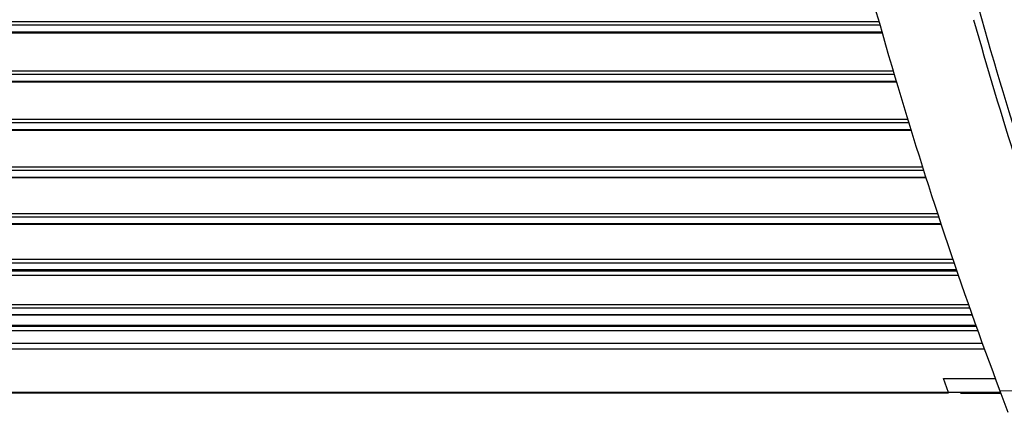
# Model space of a CAD drawing. Units: millimetres. Extents: x 5286 to 7079, y 404 to 1792.
# Drawn here: x 6833 to 6947, y 1350 to 1396 of the extents above; entities that cross this region are included whole.
import ezdxf

# ---------------------------------------------------------------- set-up
doc = ezdxf.new("R2010")
doc.units = ezdxf.units.MM
doc.header["$LTSCALE"] = 23.1
doc.layers.get('0').update_dxf_attribs({"linetype": 'CONTINUOUS'})

msp = doc.modelspace()

# ---------------------------------------------------------------- linework, layer by layer
at = {"color": 7, "linetype": 'Continuous'}
for p, q in [((6538.305, 1395.097), (6932.504, 1395.097)), ((6538.317, 1395.483), (6932.394, 1395.483)), ((6538.536, 1394.265), (6932.742, 1394.265)), ((6932.778, 1394.14), (6538.631, 1394.14)), ((6539.926, 1389.377), (6934.163, 1389.377)), ((6539.937, 1389.768), (6934.048, 1389.768)), ((6540.164, 1388.56), (6934.405, 1388.56)), ((6934.441, 1388.439), (6540.257, 1388.439)), ((6541.588, 1383.757), (6935.853, 1383.757)), ((6541.598, 1384.153), (6935.733, 1384.153)), ((6541.831, 1382.954), (6936.099, 1382.954)), ((6936.134, 1382.839), (6541.923, 1382.839)), ((6543.298, 1378.638), (6937.448, 1378.638)), ((6543.29, 1378.238), (6937.574, 1378.238)), ((6543.539, 1377.448), (6937.824, 1377.448)), ((6937.859, 1377.338), (6543.63, 1377.338)), ((6545.038, 1373.222), (6939.193, 1373.222)), ((6545.032, 1372.818), (6939.325, 1372.818)), ((6545.287, 1372.041), (6939.579, 1372.041)), ((6939.613, 1371.935), (6545.376, 1371.935)), ((6546.813, 1367.497), (6941.105, 1367.497)), ((6546.817, 1367.905), (6940.968, 1367.905)), ((6547.075, 1366.732), (6941.364, 1366.732)), ((6941.399, 1366.631), (6547.163, 1366.631)), ((6941.613, 1366.015), (6549.876, 1366.015)), ((6549.913, 1366.565), (6941.422, 1366.565)), ((6548.635, 1362.686), (6942.772, 1362.686)), ((6548.633, 1362.276), (6942.914, 1362.276)), ((6548.903, 1361.52), (6943.183, 1361.52)), ((6943.218, 1361.423), (6548.989, 1361.423)), ((6943.869, 1359.61), (6550.931, 1359.61)), ((6943.641, 1360.244), (6550.962, 1360.244)), ((6550.976, 1360.157), (6943.673, 1360.157)), ((6550.363, 1358.198), (6944.377, 1358.198)), ((6944.631, 1357.491), (6550.359, 1357.491)), ((6939.872, 1354.078), (6945.894, 1354.078)), ((6940.482, 1352.461), (6939.872, 1354.078)), ((6946.495, 1352.461), (6552.255, 1352.461)), ((6940.482, 1352.404), (6553.631, 1352.404)), ((6941.858, 1352.404), (6946.517, 1352.404)), ((6946.425, 1352.646), (6957.384, 1352.932)), ((6946.425, 1352.646), (6947.36, 1350.167))]:
    msp.add_line(p, q, dxfattribs=at)
msp.add_arc((7501.097, 1553.838), 579.714, 195.831389, 197.552109, dxfattribs=at)
for points, knots in [([(6923.841, 1428.978), (6926.901, 1415.579), (6933.553, 1389.857), (6941.909, 1364.629), (6946.425, 1352.646)], [0, 0, 0, 0, 0.5176877, 1, 1, 1, 1]), ([(6958.257, 1353.253), (6953.75, 1365.209), (6945.412, 1390.383), (6938.774, 1416.049), (6935.721, 1429.419)], [0, 0, 0, 0, 0.4823123, 1, 1, 1, 1])]:
    msp.add_open_spline(points, degree=3, knots=knots, dxfattribs=at)

doc.saveas('drawing.dxf')
